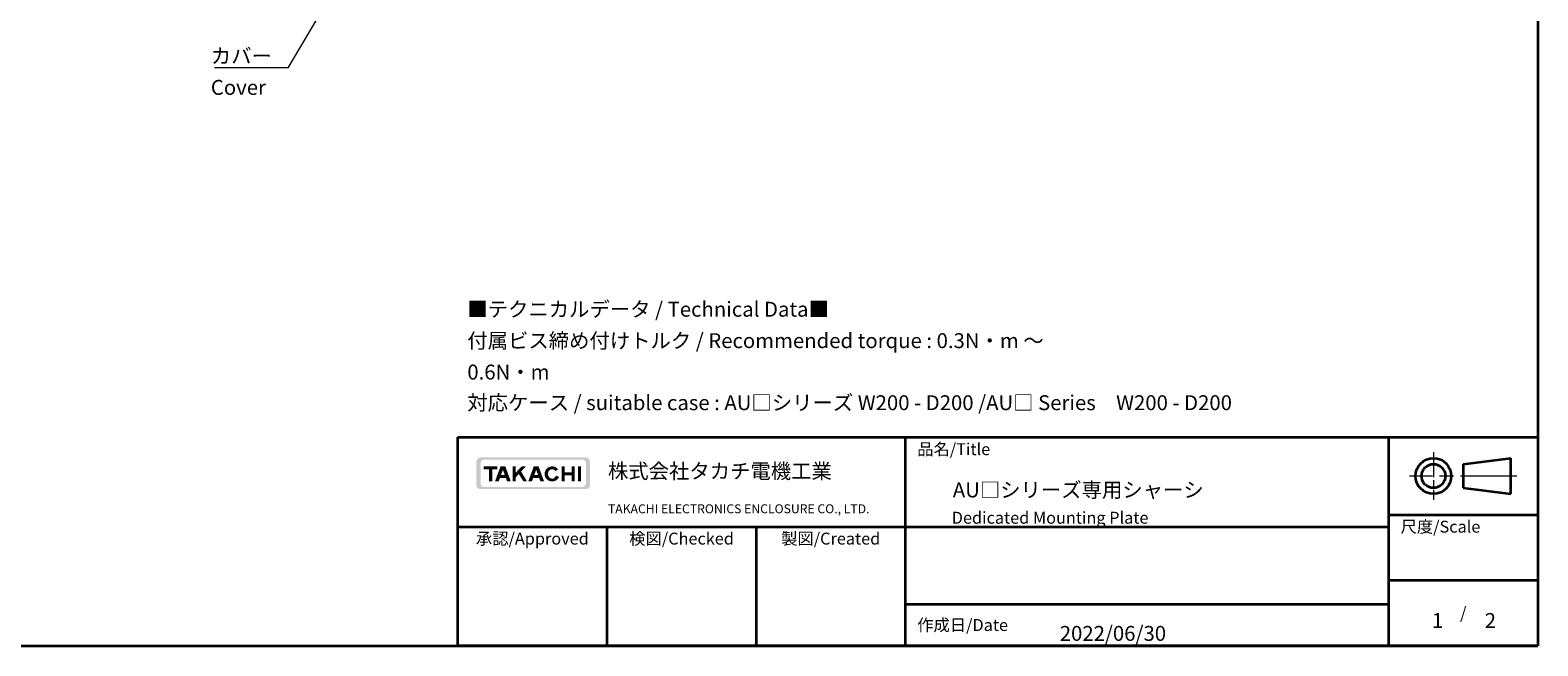
# Model space of a CAD drawing. Units: millimetres. Extents: x 29 to 1603, y 16 to 578.
# Drawn here: x 306 to 811, y 16 to 223 of the extents above; entities that cross this region are included whole.
import ezdxf
from ezdxf.enums import TextEntityAlignment as Align

# ---------------------------------------------------------------- set-up
doc = ezdxf.new("R2010")
doc.units = ezdxf.units.MM
doc.header["$LTSCALE"] = 2
doc.linetypes.add('CHAIN', pattern=[0.35429999999999995, 0.2362, -0.0295, 0.0591, -0.0295])
for name, color, linetype, lineweight in [('Border (ISO)', 7, 'Continuous', 35), ('Hatch (ISO)', 1, 'Continuous', 18), ('Symbol (ISO)', 7, 'Continuous', 18), ('Title (ISO)', 7, 'Continuous', 35)]:
    doc.layers.add(name, color=color, linetype=linetype, lineweight=lineweight)
doc.styles.add('Note Text (JIS)', font='MS PGothic.ttf')
doc.styles.add('Note Text (TK)', font='MS PGothic.ttf')
doc.styles.add('文字スタイル67', font='arial.ttf')
doc.dimstyles.new('Default - Method 1b (TK)$7', dxfattribs={"dimscale": 2, "dimtxt": 2.5, "dimasz": 2.5, "dimexe": 1, "dimexo": 1.499999999999999, "dimgap": 1, "dimtad": 1, "dimtoh": 1, "dimrnd": 1e-08, "dimdsep": 46, "dimtxsty": 'Note Text (TK)', "dimcen": 0.09, "dimdle": 5, "dimclrd": 100, "dimclre": 100, "dimclrt": 7, "dimadec": 1, "dimazin": 1, "dimtfac": 1, "dimtmove": 0, "dimatfit": 3, "dimfxl": 1, "dimtolj": 1, "dimlwd": -1, "dimlwe": -1, "dimarcsym": 0})

# ---------------------------------------------------------------- blocks, each defined once
blk = doc.blocks.new('図面枠 tk図枠')
at = {"layer": 'Border (ISO)'}
for p in [(405.4999999999999, 289), (14.50000000000001, 8.000000000000007)]:
    blk.add_line(p, (405.4999999999999, 8.000000000000007), dxfattribs=at)
blk = doc.blocks.new('表題欄 tk表題欄')
at = {"layer": 'Hatch (ISO)'}
h = blk.add_hatch(color=256, dxfattribs=at)
edge = h.paths.add_edge_path(flags=0)
edge.add_arc((95.57537688673352, 236.2990653650367), 0.5958259999999996, 269.9999999999897, 360)
edge.add_line((96.17120288673351, 236.2990653650368), (96.17120288673348, 239.7107813650365))
edge.add_arc((95.5753768867335, 239.7107813650366), 0.5958259999999996, 0, 90.0000000000068)
edge.add_line((95.57537688673342, 240.3066073650366), (79.13710888673356, 240.3066073650366))
edge.add_arc((79.13710888673353, 239.7107813650366), 0.5958259999999996, 89.99999999999744, 180)
edge.add_line((78.54128288673353, 239.7107813650365), (78.54128288673331, 236.2990653650368))
edge.add_arc((79.13710888673332, 236.2990653650365), 0.5958259999999996, 180, 270.0000000000231)
edge.add_line((79.13710888673356, 235.7032393650365), (95.57537688673342, 235.7032393650367))
edge = h.paths.add_edge_path()
edge.add_line((77.83935088673357, 239.9556413650366), (77.83935088673357, 236.0542053650368))
edge.add_arc((78.54128288673346, 236.0542053650367), 0.7019319999998935, 180, 270.0000000000087)
edge.add_line((78.54128288673357, 235.3522733650368), (96.17120288673352, 235.3522733650368))
edge.add_arc((96.17120288673351, 236.0542053650367), 0.7019319999998921, 270, 360)
edge.add_line((96.8731348867334, 236.0542053650368), (96.87313488673352, 239.9556413650366))
edge.add_arc((96.1712028867336, 239.9556413650367), 0.7019319999998921, 0, 90.00000000000873)
edge.add_line((96.17120288673348, 240.6575733650367), (78.54128288673357, 240.6575733650366))
edge.add_arc((78.54128288673357, 239.9556413650366), 0.7019319999999984, 90, 180)
for points in [[(79.07181288673355, 239.1476033650369), (79.07181288673355, 238.6578833650367), (79.92066088673353, 238.6578833650367), (79.92066088673353, 236.6581933650368), (80.50832488673353, 236.6581933650368), (80.50832488673353, 238.6578833650367), (81.35717288673355, 238.6578833650367), (81.35717288673355, 239.1476033650369)], [(85.68407849525303, 236.6581933650368), (84.9434673993943, 237.8918698287545), (84.41792288673358, 237.3246628822781), (84.41792288673358, 236.6581933650368), (83.89555488673355, 236.6581933650368), (83.89555488673355, 239.1476033650369), (84.41792288673358, 239.1476033650369), (84.41792288673358, 238.0993979968839), (85.38913556809511, 239.1476033650369), (86.10696490847272, 239.1476033650369), (85.31925422435492, 238.2974470774499), (86.30334488673353, 236.6581933650368)], [(92.09142939614459, 239.1476033650369), (92.09142939614459, 236.6581933650368), (92.60971639614465, 236.6581933650368), (92.60971639614465, 237.6580383650368), (93.76872039614462, 237.6580383650368), (93.76872039614462, 236.6581933650368), (94.28700739614459, 236.6581933650368), (94.28700739614459, 239.1476033650369), (93.76872039614462, 239.1476033650369), (93.76872039614462, 238.1477583650367), (92.60971639614465, 238.1477583650367), (92.60971639614465, 239.1476033650369)], [(94.84202339614467, 239.1476033650369), (94.84202339614467, 236.6581933650368), (95.36439139614473, 236.6581933650368), (95.36439139614473, 239.1476033650369)]]:
    blk.add_hatch(color=256, dxfattribs=at).paths.add_polyline_path(points)
h = blk.add_hatch(color=256, dxfattribs=at)
h.paths.add_polyline_path([(82.59020695886475, 237.7110913650368), (81.95242681460243, 237.7110913650368), (82.27131688673356, 238.5794973650367)], flags=0)
h.paths.add_polyline_path([(82.77903014574996, 237.1968853650368), (81.76360362771717, 237.1968853650368), (81.56578886050404, 236.6581933650368), (80.94907288673355, 236.6581933650368), (81.86321688673357, 239.1476033650369), (82.67941688673353, 239.1476033650369), (83.59356088673351, 236.6581933650368), (82.97684491296302, 236.6581933650368)])
h = blk.add_hatch(color=256, dxfattribs=at)
h.paths.add_polyline_path([(87.52707281460246, 237.7110913650368), (88.16485295886469, 237.7110913650368), (87.84596288673359, 238.5794973650367)], flags=0)
h.paths.add_polyline_path([(87.14043486050403, 236.6581933650368), (87.3382496277172, 237.1968853650368), (88.35367614574989, 237.1968853650368), (88.551490912963, 236.6581933650368), (89.16820688673343, 236.6581933650368), (88.25406288673352, 239.1476033650369), (87.43786288673356, 239.1476033650369), (86.52371888673358, 236.6581933650368)])
h = blk.add_hatch(color=256, dxfattribs=at)
edge = h.paths.add_edge_path()
edge.add_arc((90.52309888673334, 237.9028983650369), 1.273272000000011, 38.55054079078439, 336.5820184016556)
edge.add_line((91.69149139614446, 237.3968543650369), (91.17255542714857, 237.6216113977801))
edge.add_ellipse((90.52309888673352, 237.9028983650369), major_axis=(0, -0.7998759999999119), ratio=0.8673469387756529, start_angle=128.5505407907963, end_angle=426.582018401653, ccw=False)
edge.add_line((91.09381514418376, 238.3576891122095), (91.51887237036831, 238.6964075050431))
at = {"layer": 'Title (ISO)'}
for p, q in [((74.70882392282105, 244.052739026017), (255.7088239228211, 244.052739026017)), ((74.70882392282105, 209.052739026017), (74.70882392282105, 244.052739026017)), ((149.7088239228211, 244.052739026017), (149.7088239228211, 209.052739026017)), ((230.7088239228211, 244.052739026017), (230.7088239228211, 209.052739026017)), ((255.7088239228211, 244.052739026017), (255.7088239228211, 209.052739026017)), ((243.2088239228211, 239.552739026017), (251.2088239228211, 240.5527390260171)), ((251.2088239228211, 234.552739026017), (251.2088239228211, 240.5527390260171)), ((243.2088239228211, 239.552739026017), (243.2088239228211, 235.552739026017)), ((243.2088239228211, 235.552739026017), (251.2088239228211, 234.552739026017)), ((230.7088239228211, 231.052739026017), (255.7088239228211, 231.052739026017)), ((74.70882392282105, 229.052739026017), (230.7088239228211, 229.052739026017)), ((99.70882392282108, 229.052739026017), (99.70882392282108, 209.052739026017)), ((124.708823922821, 229.052739026017), (124.708823922821, 209.052739026017)), ((230.7088239228211, 220.052739026017), (255.7088239228211, 220.052739026017)), ((149.7088239228211, 216.052739026017), (230.7088239228211, 216.052739026017)), ((255.7088239228211, 209.052739026017), (74.70882392282105, 209.052739026017))]:
    blk.add_line(p, q, dxfattribs=at)
at = {"layer": 'Title (ISO)', "color": 4, "linetype": 'CHAIN', "lineweight": 18, "ltscale": 8.889559745788574}
blk.add_line((238.2088239228211, 241.552739026017), (238.2088239228211, 233.552739026017), dxfattribs=at)
at = {"layer": 'Title (ISO)', "color": 4, "linetype": 'CHAIN', "lineweight": 18, "ltscale": 20.00163269042969}
blk.add_line((252.2088239228211, 237.552739026017), (234.2088239228211, 237.552739026017), dxfattribs=at)
at = {"layer": 'Title (ISO)'}
for radius in [3, 2]:
    blk.add_circle((238.2088239228211, 237.552739026017), radius, dxfattribs=at)
at = {"layer": 'Title (ISO)', "color": 1, "char_height": 2.000000029802322, "line_spacing_factor": 1.5, "style": 'Note Text (JIS)'}
for s, insert, attachment_point in [('\\fＭＳ Ｐゴシック|b0|i0;{\\H2.0000;品名/Title}', (151.708823922821, 242.052739026017), 4), ('\\fＭＳ Ｐゴシック|b0|i0;{\\H2.0000;尺度/Scale}', (232.7088239228211, 229.052739026017), 4), ('\\fＭＳ Ｐゴシック|b0|i0;{\\H2.0000;承認/Approved}', (87.20882392282108, 227.052739026017), 5), ('\\fＭＳ Ｐゴシック|b0|i0;{\\H2.0000;検図/Checked}', (112.208823922821, 227.052739026017), 5), ('\\fＭＳ Ｐゴシック|b0|i0;{\\H2.0000;製図/Created}', (137.2088239228211, 227.052739026017), 5), ('\\fＭＳ Ｐゴシック|b0|i0;{\\H2.0000;作成日/Date}', (151.708823922821, 212.552739026017), 4)]:
    blk.add_mtext(s, dxfattribs=dict(at, insert=insert, attachment_point=attachment_point))
at = {"layer": 'Title (ISO)', "line_spacing_factor": 1.5, "style": 'Note Text (JIS)'}
for s, insert, char_height, attachment_point in [('株式会社タカチ電機工業', (99.87313488673345, 238.052739026017), 2.5, 4), ('\\fArial|b0|i0;{\\H1.4986;TAKACHI ELECTRONICS ENCLOSURE CO., LTD.}', (99.87313488673342, 232.052739026017), 1.49859994649887, 4), ('\\fＭＳ Ｐゴシック|b0|i0;{\\H2.0000;/}', (243.2088239228211, 214.552739026017), 2.000000029802322, 5)]:
    blk.add_mtext(s, dxfattribs=dict(at, insert=insert, char_height=char_height, attachment_point=attachment_point))
at = {"layer": 'Title (ISO)'}
for tag, p, height, style in [('<品名>_001', (157.6662102864574, 233.9703526623807), 2.5, 'Note Text (JIS)'), ('<Title>_001', (157.4932713957346, 229.5527389962147), 2.000000029802322, '文字スタイル67'), ('<総ページ数>_001', (246.7997330137301, 212.052739026017), 2.5, 'Note Text (JIS)'), ('作成日_001', (175.5895057410029, 209.896489026017), 2.5, 'Note Text (JIS)'), ('<ページ_No.>_001', (237.9488807410029, 212.052739026017), 2.5, 'Note Text (JIS)')]:
    blk.add_attdef(tag, p, '', height=height, dxfattribs=dict(at, style=style))
at = {"layer": 'Title (ISO)', "style": 'Note Text (JIS)'}
blk.add_attdef('<尺度>', text='', height=2.5, dxfattribs=at).set_placement((243.2088239228211, 223.5527390260171), align=Align.TOP_CENTER)

msp = doc.modelspace()

# ---------------------------------------------------------------- block references
at = {"xscale": 2, "yscale": 2, "zscale": 2}
msp.add_blockref('図面枠 tk図枠', (0, 0), dxfattribs=at)
msp.add_blockref('表題欄 tk表題欄', (299.5823521543578, -402.1054780520341), dxfattribs=at).add_auto_attribs({'<品名>_001': 'AU□シリーズ専用シャーシ', '作成日_001': '2022/06/30', '<Title>_001': 'Dedicated Mounting Plate', '<ページ_No.>_001': '1', '<総ページ数>_001': '2'})

# ---------------------------------------------------------------- texts
at = {"layer": 'Symbol (ISO)', "color": 7, "char_height": 5, "style": 'Note Text (TK)'}
for s, insert, width, attachment_point, line_spacing_factor in [('\\fＭＳ Ｐゴシック|b0|i0;カバー\\P\\fＭＳ Ｐゴシック|b0|i0;Cover', (366.2301568276391, 216.4460186636777), 20.84795236587524, 1, 1.265217423439025), ('\\fＭＳ Ｐゴシック|b0|i0;■テクニカルデータ / Technical Data■\\P\\fＭＳ Ｐゴシック|b0|i0;付属ビス締め付けトルク / Recommended torque : 0.3N・m ～ 0.6N・m', (452.2018334457428, 118.4149740615831), 216.5789413452149, 4, 1.265217423439025), ('\\fＭＳ Ｐゴシック|b0|i0;対応ケース / suitable case : AU□シリーズ W200 - D200 /AU□ Series\u3000W200 - D200', (452.2018334457429, 97.5963413959556), 269.3274879455566, 4, 1.5)]:
    msp.add_mtext(s, dxfattribs=dict(at, insert=insert, width=width, attachment_point=attachment_point, line_spacing_factor=line_spacing_factor))

# ---------------------------------------------------------------- leaders
at = {"layer": 'Symbol (ISO)', "color": 100, "annotation_type": 0, "has_hookline": 1, "hookline_direction": 1, "text_width": 19.60227272727273}
msp.add_leader([(405.594898680266, 232.9267449276468), (392.0781091935143, 209.9851675661638), (387.0781091935143, 209.9851675661638)], dimstyle='Default - Method 1b (TK)$7', override={"dimgap": 0, "dimtad": 1}, dxfattribs=at)

doc.saveas('drawing.dxf')
